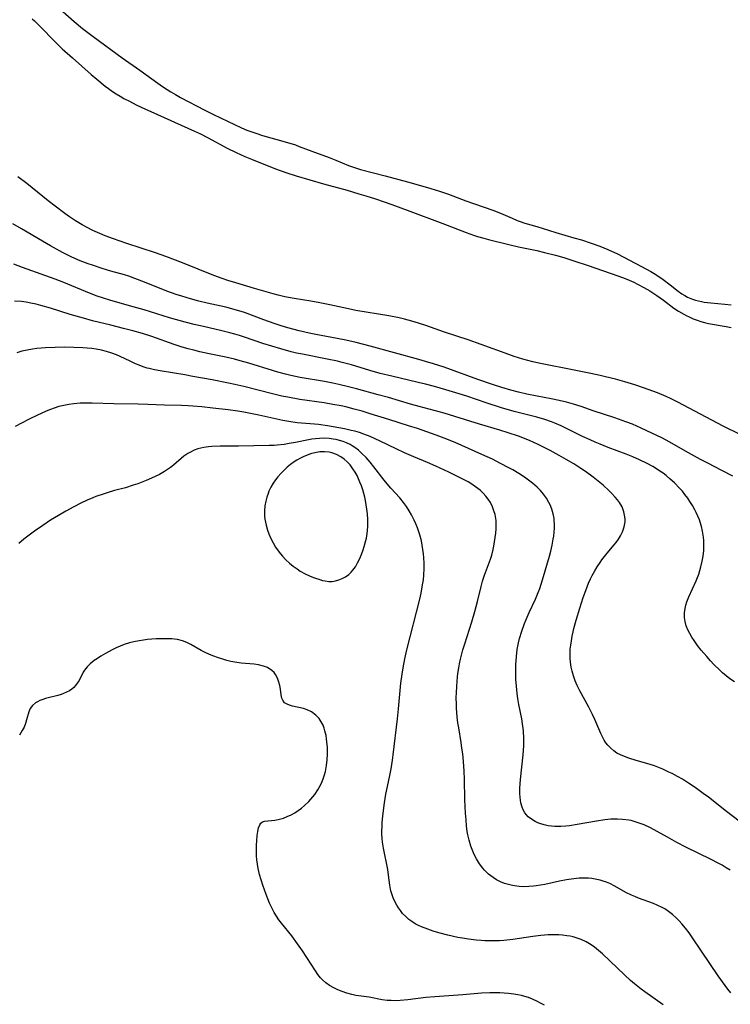
# Model space of a CAD drawing. Units: inches. Extents: x 2024050 to 2029458, y 194531 to 199953.
# Drawn here: x 2026096 to 2026211, y 194831 to 194990 of the extents above; entities that cross this region are included whole.
import ezdxf

# ---------------------------------------------------------------- set-up
doc = ezdxf.new("R2010")
doc.units = ezdxf.units.IN
doc.header["$MEASUREMENT"] = 0
doc.layers.add('c_11_T14S_R17E', color=44, linetype='Continuous')

msp = doc.modelspace()

# ---------------------------------------------------------------- linework, layer by layer
at = {"layer": 'c_11_T14S_R17E'}
for points, elevation in [([(2026214.21, 194858.76), (2026210.09, 194861.86), (2026207.18, 194864.17), (2026206.35, 194864.8), (2026205.02, 194865.77), (2026203.95, 194866.48), (2026202.98, 194867.08), (2026202.15, 194867.55), (2026201.31, 194868), (2026200.79, 194868.26), (2026199.78, 194868.72), (2026198.43, 194869.25), (2026197.57, 194869.54), (2026195.47, 194870.15), (2026194.27, 194870.51), (2026193.61, 194870.75), (2026192.97, 194871.02), (2026192.38, 194871.34), (2026191.89, 194871.67), (2026191.37, 194872.1), (2026190.9, 194872.6), (2026190.59, 194873.01), (2026190.31, 194873.44), (2026190.02, 194873.96), (2026189.76, 194874.5), (2026188.78, 194876.78), (2026188.41, 194877.57), (2026187.82, 194878.75), (2026186.36, 194881.43), (2026185.95, 194882.25), (2026185.62, 194883.02), (2026185.34, 194883.81), (2026185.11, 194884.61), (2026184.97, 194885.23), (2026184.86, 194886.02), (2026184.81, 194886.66), (2026184.8, 194887.3), (2026184.82, 194888.13), (2026184.89, 194888.81), (2026184.99, 194889.52), (2026185.11, 194890.23), (2026185.26, 194890.94), (2026185.4, 194891.5), (2026185.76, 194892.82), (2026186.35, 194894.8), (2026186.9, 194896.5), (2026187.31, 194897.66), (2026187.79, 194898.85), (2026188.09, 194899.52), (2026188.35, 194900.05), (2026188.77, 194900.81), (2026189.18, 194901.5), (2026189.63, 194902.16), (2026189.94, 194902.59), (2026190.58, 194903.43), (2026191.88, 194905.01), (2026192.22, 194905.44), (2026192.6, 194905.97), (2026192.93, 194906.51), (2026193.25, 194907.13), (2026193.53, 194907.93), (2026193.68, 194908.75), (2026193.7, 194909.19), (2026193.67, 194909.58), (2026193.5, 194910.39), (2026193.19, 194911.18), (2026192.76, 194911.91), (2026192.44, 194912.35), (2026192.09, 194912.78), (2026191.51, 194913.4), (2026191.07, 194913.83), (2026190.12, 194914.69), (2026189.61, 194915.12), (2026188.54, 194915.97), (2026187.26, 194916.89), (2026186.52, 194917.39), (2026185.37, 194918.13), (2026184.14, 194918.87), (2026183, 194919.51), (2026181.57, 194920.29), (2026180.82, 194920.69), (2026179.61, 194921.28), (2026178.19, 194921.91), (2026176.41, 194922.61), (2026174.76, 194923.18), (2026173.42, 194923.61), (2026170.12, 194924.6), (2026166.14, 194925.83), (2026164.4, 194926.33), (2026160.32, 194927.41), (2026158.94, 194927.79), (2026155.39, 194928.87), (2026153.73, 194929.35), (2026150.19, 194930.3), (2026148.91, 194930.63), (2026147.34, 194931.01), (2026146.38, 194931.22), (2026144.99, 194931.48), (2026141.05, 194932.14), (2026139.55, 194932.45), (2026138.7, 194932.65), (2026137.45, 194932.99), (2026136.57, 194933.25), (2026132.76, 194934.44), (2026131.35, 194934.85), (2026130.44, 194935.08), (2026129.03, 194935.41), (2026126.36, 194935.96), (2026124.84, 194936.29), (2026123.88, 194936.53), (2026122.92, 194936.79), (2026121.99, 194937.06), (2026120.68, 194937.49), (2026117.08, 194938.74), (2026115.54, 194939.23), (2026113.96, 194939.68), (2026112.47, 194940.08), (2026110.4, 194940.61), (2026107.43, 194941.33), (2026105.98, 194941.71), (2026103.84, 194942.33), (2026100.67, 194943.35), (2026099.1, 194943.8), (2026098.35, 194943.99), (2026097.47, 194944.17), (2026096.71, 194944.3), (2026095.95, 194944.41), (2026094.84, 194944.49)], 996), ([(2026210.73, 194852.35), (2026210.07, 194852.77), (2026209.41, 194853.16), (2026208.76, 194853.52), (2026207.65, 194854.09), (2026203.54, 194856.1), (2026202.07, 194856.85), (2026200.54, 194857.7), (2026198.9, 194858.65), (2026197.78, 194859.25), (2026196.8, 194859.7), (2026196.31, 194859.9), (2026195.49, 194860.17), (2026194.65, 194860.39), (2026194.29, 194860.46), (2026193.28, 194860.59), (2026192.45, 194860.63), (2026191.38, 194860.61), (2026190.41, 194860.52), (2026189.04, 194860.33), (2026185.91, 194859.76), (2026184.67, 194859.57), (2026184.08, 194859.5), (2026183.31, 194859.45), (2026182.81, 194859.44), (2026182.3, 194859.45), (2026181.77, 194859.49), (2026181.24, 194859.56), (2026180.6, 194859.69), (2026180.07, 194859.85), (2026179.56, 194860.04), (2026179.11, 194860.25), (2026178.69, 194860.5), (2026178.02, 194861.02), (2026177.48, 194861.64), (2026177.18, 194862.15), (2026177.01, 194862.55), (2026176.81, 194863.26), (2026176.68, 194864.12), (2026176.65, 194864.76), (2026176.67, 194865.67), (2026176.78, 194867.05), (2026177.19, 194871.06), (2026177.28, 194872.51), (2026177.29, 194873.71), (2026177.22, 194874.92), (2026177.08, 194876.07), (2026176.95, 194876.89), (2026176.49, 194879.21), (2026176.33, 194880.14), (2026176.22, 194880.96), (2026176.09, 194882.18), (2026176.02, 194883.32), (2026175.99, 194884.68), (2026176, 194885.62), (2026176.08, 194886.96), (2026176.23, 194888.11), (2026176.43, 194889.19), (2026176.6, 194889.9), (2026176.95, 194891.08), (2026177.4, 194892.31), (2026177.68, 194892.98), (2026178.18, 194894.1), (2026179.19, 194896.22), (2026179.64, 194897.32), (2026179.88, 194897.96), (2026180.33, 194899.36), (2026181.44, 194903.19), (2026181.66, 194904.01), (2026181.89, 194904.98), (2026182.07, 194905.94), (2026182.14, 194906.43), (2026182.22, 194907.09), (2026182.26, 194907.75), (2026182.26, 194908.36), (2026182.23, 194908.96), (2026182.19, 194909.33), (2026182.07, 194910.04), (2026181.85, 194910.8), (2026181.56, 194911.54), (2026181.36, 194911.92), (2026180.95, 194912.59), (2026180.47, 194913.23), (2026179.97, 194913.81), (2026179.43, 194914.36), (2026178.7, 194915.02), (2026178.06, 194915.53), (2026177.39, 194916.01), (2026176.48, 194916.6), (2026175.51, 194917.17), (2026174.86, 194917.53), (2026173.53, 194918.23), (2026172.2, 194918.89), (2026170.49, 194919.69), (2026166.18, 194921.59), (2026164.38, 194922.32), (2026163.08, 194922.81), (2026160.07, 194923.85), (2026158.63, 194924.33), (2026155.45, 194925.31), (2026152.41, 194926.27), (2026151.09, 194926.67), (2026149.8, 194927.03), (2026148.47, 194927.36), (2026147.73, 194927.52), (2026146.39, 194927.78), (2026144.96, 194928.01), (2026141.04, 194928.57), (2026139.08, 194928.92), (2026138.08, 194929.12), (2026136.62, 194929.46), (2026131.95, 194930.65), (2026130.47, 194930.99), (2026129.46, 194931.2), (2026126.82, 194931.73), (2026123.72, 194932.31), (2026122.39, 194932.55), (2026118.4, 194933.19), (2026117.5, 194933.36), (2026116.62, 194933.57), (2026116.28, 194933.66), (2026115.64, 194933.87), (2026115.01, 194934.1), (2026114.4, 194934.36), (2026113.53, 194934.76), (2026111.93, 194935.54), (2026111.34, 194935.8), (2026110.57, 194936.09), (2026109.73, 194936.35), (2026108.89, 194936.55), (2026108.04, 194936.71), (2026107.36, 194936.81), (2026106.58, 194936.89), (2026105.88, 194936.94), (2026104.4, 194937.01), (2026102.9, 194937.03), (2026101.41, 194937.01), (2026099.82, 194936.94), (2026098.44, 194936.81), (2026097.75, 194936.72), (2026096.87, 194936.58), (2026096.01, 194936.38), (2026095.19, 194936.13)], 994)]:
    msp.add_lwpolyline(points, dxfattribs=dict(at, elevation=elevation))
for points in [[(2026101.29, 194992.57, 1000), (2026104.47, 194989.78, 1000), (2026105.84, 194988.63, 1000), (2026107.56, 194987.32, 1000), (2026112.24, 194983.87, 1000), (2026115.14, 194981.87, 1000), (2026118.02, 194979.79, 1000), (2026118.77, 194979.26, 1000), (2026119.53, 194978.75, 1000), (2026120.11, 194978.39, 1000), (2026120.91, 194977.92, 1000), (2026121.71, 194977.48, 1000), (2026125.62, 194975.4, 1000), (2026127.03, 194974.69, 1000), (2026131.57, 194972.54, 1000), (2026132.42, 194972.18, 1000), (2026133.87, 194971.66, 1000), (2026134.98, 194971.31, 1000), (2026138.65, 194970.29, 1000), (2026140.3, 194969.77, 1000), (2026140.93, 194969.54, 1000), (2026142.95, 194968.77, 1000), (2026145.78, 194967.72, 1000), (2026146.86, 194967.3, 1000), (2026148.91, 194966.46, 1000), (2026149.56, 194966.22, 1000), (2026150.86, 194965.81, 1000), (2026154.86, 194964.78, 1000), (2026158.43, 194963.78, 1000), (2026161.31, 194963, 1000), (2026162.23, 194962.74, 1000), (2026163.64, 194962.3, 1000), (2026165.08, 194961.8, 1000), (2026167.91, 194960.74, 1000), (2026170.72, 194959.77, 1000), (2026172.46, 194959.14, 1000), (2026173.92, 194958.55, 1000), (2026175.38, 194957.91, 1000), (2026176.23, 194957.56, 1000), (2026176.72, 194957.38, 1000), (2026177.48, 194957.13, 1000), (2026179.38, 194956.56, 1000), (2026182.48, 194955.59, 1000), (2026185.4, 194954.76, 1000), (2026186.61, 194954.39, 1000), (2026188.2, 194953.88, 1000), (2026189.6, 194953.38, 1000), (2026190.89, 194952.85, 1000), (2026192.45, 194952.13, 1000), (2026196.36, 194950.12, 1000), (2026197.85, 194949.31, 1000), (2026198.38, 194948.99, 1000), (2026199.14, 194948.49, 1000), (2026199.88, 194947.97, 1000), (2026200.99, 194947.12, 1000), (2026202.29, 194946.1, 1000), (2026202.9, 194945.66, 1000), (2026203.36, 194945.38, 1000), (2026203.82, 194945.13, 1000), (2026204.62, 194944.81, 1000), (2026205.09, 194944.66, 1000), (2026206.04, 194944.44, 1000), (2026206.52, 194944.35, 1000), (2026207.58, 194944.21, 1000), (2026209.86, 194944, 1000), (2026210.88, 194943.87, 1000)], [(2026097.68, 194990.21, 1002), (2026098.08, 194989.85, 1002), (2026098.5, 194989.43, 1002), (2026099.6, 194988.28, 1002), (2026100.71, 194987.15, 1002), (2026101.96, 194985.91, 1002), (2026102.56, 194985.35, 1002), (2026104.23, 194983.9, 1002), (2026107.25, 194981.19, 1002), (2026108.13, 194980.43, 1002), (2026109.5, 194979.31, 1002), (2026110.05, 194978.9, 1002), (2026110.67, 194978.45, 1002), (2026111.28, 194978.05, 1002), (2026111.91, 194977.68, 1002), (2026112.54, 194977.32, 1002), (2026113.42, 194976.85, 1002), (2026114.54, 194976.29, 1002), (2026116.04, 194975.56, 1002), (2026116.87, 194975.18, 1002), (2026123.96, 194972, 1002), (2026124.91, 194971.55, 1002), (2026126.08, 194970.97, 1002), (2026129.27, 194969.25, 1002), (2026130.71, 194968.53, 1002), (2026132.12, 194967.9, 1002), (2026133.18, 194967.45, 1002), (2026137.1, 194965.92, 1002), (2026138.77, 194965.32, 1002), (2026140.43, 194964.79, 1002), (2026144.87, 194963.47, 1002), (2026148.7, 194962.43, 1002), (2026150.6, 194961.88, 1002), (2026151.7, 194961.55, 1002), (2026153.27, 194961.04, 1002), (2026155.94, 194960.12, 1002), (2026158.39, 194959.24, 1002), (2026164.2, 194957.06, 1002), (2026167.95, 194955.6, 1002), (2026169.15, 194955.18, 1002), (2026169.79, 194954.97, 1002), (2026170.8, 194954.67, 1002), (2026171.58, 194954.47, 1002), (2026174.89, 194953.65, 1002), (2026176.44, 194953.3, 1002), (2026179.38, 194952.68, 1002), (2026180.66, 194952.38, 1002), (2026182.41, 194951.92, 1002), (2026183.76, 194951.54, 1002), (2026185.57, 194950.97, 1002), (2026187.53, 194950.31, 1002), (2026191.44, 194948.95, 1002), (2026193.43, 194948.24, 1002), (2026194.33, 194947.88, 1002), (2026195.08, 194947.54, 1002), (2026195.68, 194947.26, 1002), (2026196.75, 194946.7, 1002), (2026197.68, 194946.15, 1002), (2026198.81, 194945.41, 1002), (2026199.89, 194944.64, 1002), (2026201.57, 194943.37, 1002), (2026202.36, 194942.85, 1002), (2026203.19, 194942.37, 1002), (2026203.57, 194942.17, 1002), (2026204.06, 194941.93, 1002), (2026204.7, 194941.64, 1002), (2026205.36, 194941.39, 1002), (2026205.95, 194941.19, 1002), (2026206.55, 194941.02, 1002), (2026207.21, 194940.87, 1002), (2026210.05, 194940.39, 1002), (2026210.86, 194940.21, 1002)], [(2026212.42, 194922.83, 1002), (2026209.55, 194924.24, 1002), (2026202.22, 194928.14, 1002), (2026201.02, 194928.74, 1002), (2026200.32, 194929.06, 1002), (2026198.94, 194929.63, 1002), (2026196.65, 194930.48, 1002), (2026195.25, 194930.96, 1002), (2026193.67, 194931.44, 1002), (2026192.13, 194931.87, 1002), (2026190.53, 194932.26, 1002), (2026189.68, 194932.46, 1002), (2026188.12, 194932.79, 1002), (2026185.43, 194933.29, 1002), (2026179.97, 194934.37, 1002), (2026178.73, 194934.65, 1002), (2026177.15, 194935.08, 1002), (2026175.72, 194935.54, 1002), (2026174.85, 194935.84, 1002), (2026170.4, 194937.47, 1002), (2026168.29, 194938.21, 1002), (2026164.47, 194939.46, 1002), (2026161.4, 194940.53, 1002), (2026160.22, 194940.92, 1002), (2026159.14, 194941.25, 1002), (2026157.97, 194941.57, 1002), (2026157.13, 194941.77, 1002), (2026155.44, 194942.11, 1002), (2026150.11, 194943, 1002), (2026148.89, 194943.23, 1002), (2026145.86, 194943.88, 1002), (2026144.27, 194944.2, 1002), (2026142.82, 194944.46, 1002), (2026140.13, 194944.91, 1002), (2026138.61, 194945.2, 1002), (2026137.53, 194945.44, 1002), (2026136.69, 194945.66, 1002), (2026133.7, 194946.52, 1002), (2026130.68, 194947.43, 1002), (2026129.35, 194947.85, 1002), (2026128.47, 194948.15, 1002), (2026127.11, 194948.65, 1002), (2026122, 194950.71, 1002), (2026119.34, 194951.73, 1002), (2026117.66, 194952.32, 1002), (2026113, 194953.8, 1002), (2026111.74, 194954.24, 1002), (2026110.83, 194954.57, 1002), (2026109.5, 194955.09, 1002), (2026108.65, 194955.43, 1002), (2026107.51, 194955.94, 1002), (2026106.59, 194956.4, 1002), (2026105.76, 194956.85, 1002), (2026104.69, 194957.5, 1002), (2026103.73, 194958.15, 1002), (2026102.96, 194958.7, 1002), (2026101.41, 194959.86, 1002), (2026100.26, 194960.75, 1002), (2026096.8, 194963.52, 1002), (2026095.37, 194964.61, 1002)], [(2026211.16, 194916.15, 1000), (2026209.37, 194917.08, 1000), (2026207.08, 194918.24, 1000), (2026205.91, 194918.85, 1000), (2026203.49, 194920.19, 1000), (2026200.96, 194921.66, 1000), (2026199.65, 194922.35, 1000), (2026198.04, 194923.14, 1000), (2026196.32, 194923.92, 1000), (2026194.87, 194924.55, 1000), (2026193.82, 194924.97, 1000), (2026192.04, 194925.6, 1000), (2026188.53, 194926.72, 1000), (2026186.59, 194927.41, 1000), (2026185.33, 194927.83, 1000), (2026184.22, 194928.14, 1000), (2026183.03, 194928.43, 1000), (2026181.74, 194928.7, 1000), (2026179.43, 194929.13, 1000), (2026177.78, 194929.45, 1000), (2026176.45, 194929.76, 1000), (2026175.2, 194930.08, 1000), (2026173.71, 194930.52, 1000), (2026172.21, 194931.02, 1000), (2026169.86, 194931.83, 1000), (2026164.38, 194933.78, 1000), (2026162.66, 194934.35, 1000), (2026161.39, 194934.74, 1000), (2026160.31, 194935.05, 1000), (2026152.41, 194937.21, 1000), (2026150.13, 194937.78, 1000), (2026148.47, 194938.15, 1000), (2026147.07, 194938.43, 1000), (2026143.63, 194939.07, 1000), (2026142.56, 194939.3, 1000), (2026140.9, 194939.7, 1000), (2026139.1, 194940.19, 1000), (2026138.01, 194940.52, 1000), (2026136.87, 194940.89, 1000), (2026135.21, 194941.47, 1000), (2026132.04, 194942.63, 1000), (2026130.74, 194943.04, 1000), (2026129.03, 194943.49, 1000), (2026126, 194944.18, 1000), (2026124.66, 194944.5, 1000), (2026123.31, 194944.87, 1000), (2026121.92, 194945.28, 1000), (2026121, 194945.58, 1000), (2026119.47, 194946.13, 1000), (2026115.89, 194947.58, 1000), (2026114.32, 194948.17, 1000), (2026113.33, 194948.51, 1000), (2026112.61, 194948.73, 1000), (2026110.42, 194949.36, 1000), (2026108.99, 194949.79, 1000), (2026107.44, 194950.3, 1000), (2026106.74, 194950.55, 1000), (2026105.47, 194951.04, 1000), (2026104.11, 194951.63, 1000), (2026102.59, 194952.38, 1000), (2026100.66, 194953.43, 1000), (2026099.33, 194954.2, 1000), (2026095.97, 194956.21, 1000), (2026094.55, 194957.01, 1000)], [(2026211.39, 194882.85, 998), (2026210.67, 194883.36, 998), (2026210.06, 194883.84, 998), (2026209.46, 194884.34, 998), (2026209.04, 194884.73, 998), (2026208.08, 194885.68, 998), (2026207.54, 194886.27, 998), (2026206.9, 194886.98, 998), (2026206.03, 194888.01, 998), (2026205.43, 194888.77, 998), (2026204.87, 194889.53, 998), (2026204.49, 194890.1, 998), (2026204.16, 194890.67, 998), (2026203.85, 194891.29, 998), (2026203.6, 194891.95, 998), (2026203.42, 194892.61, 998), (2026203.32, 194893.28, 998), (2026203.32, 194894.04, 998), (2026203.41, 194894.72, 998), (2026203.54, 194895.26, 998), (2026203.71, 194895.8, 998), (2026204.03, 194896.61, 998), (2026205.18, 194899.23, 998), (2026205.61, 194900.31, 998), (2026205.97, 194901.48, 998), (2026206.18, 194902.39, 998), (2026206.32, 194903.21, 998), (2026206.42, 194904.13, 998), (2026206.45, 194904.95, 998), (2026206.43, 194905.76, 998), (2026206.39, 194906.28, 998), (2026206.23, 194907.28, 998), (2026206.06, 194908, 998), (2026205.85, 194908.71, 998), (2026205.72, 194909.08, 998), (2026205.47, 194909.69, 998), (2026205.2, 194910.29, 998), (2026204.97, 194910.73, 998), (2026204.59, 194911.41, 998), (2026204.18, 194912.08, 998), (2026203.84, 194912.57, 998), (2026203.38, 194913.19, 998), (2026202.96, 194913.71, 998), (2026202.52, 194914.21, 998), (2026201.69, 194915.06, 998), (2026201.01, 194915.69, 998), (2026200.36, 194916.24, 998), (2026199.85, 194916.62, 998), (2026199.34, 194916.99, 998), (2026198.77, 194917.36, 998), (2026198.19, 194917.71, 998), (2026197.26, 194918.22, 998), (2026196.05, 194918.81, 998), (2026194.93, 194919.3, 998), (2026193.84, 194919.73, 998), (2026190.95, 194920.8, 998), (2026189.67, 194921.32, 998), (2026188.85, 194921.66, 998), (2026188.02, 194922.03, 998), (2026186.8, 194922.6, 998), (2026184.3, 194923.82, 998), (2026183.32, 194924.28, 998), (2026182.31, 194924.72, 998), (2026181.75, 194924.94, 998), (2026180.68, 194925.31, 998), (2026179.38, 194925.7, 998), (2026175.75, 194926.64, 998), (2026173.68, 194927.24, 998), (2026171.21, 194928.01, 998), (2026168.04, 194929.09, 998), (2026166.81, 194929.5, 998), (2026164.67, 194930.14, 998), (2026162.85, 194930.65, 998), (2026161.39, 194931.03, 998), (2026160.21, 194931.32, 998), (2026155.93, 194932.32, 998), (2026154.05, 194932.79, 998), (2026152.38, 194933.24, 998), (2026149.37, 194934.16, 998), (2026147.9, 194934.56, 998), (2026147.1, 194934.76, 998), (2026145.45, 194935.12, 998), (2026141.46, 194935.88, 998), (2026140.46, 194936.09, 998), (2026139.6, 194936.3, 998), (2026137.94, 194936.75, 998), (2026136.47, 194937.19, 998), (2026135.04, 194937.66, 998), (2026132.07, 194938.68, 998), (2026131.27, 194938.93, 998), (2026130.49, 194939.16, 998), (2026129.7, 194939.38, 998), (2026128.38, 194939.7, 998), (2026125.43, 194940.36, 998), (2026123.91, 194940.72, 998), (2026122.43, 194941.1, 998), (2026119.9, 194941.8, 998), (2026115.8, 194943.07, 998), (2026114.04, 194943.58, 998), (2026110.44, 194944.59, 998), (2026109.06, 194945.03, 998), (2026108.2, 194945.32, 998), (2026106.94, 194945.8, 998), (2026102.81, 194947.49, 998), (2026101.39, 194948.05, 998), (2026096.14, 194949.96, 998), (2026094.73, 194950.46, 998)], [(2026210.82, 194832.53, 992), (2026210.34, 194833.11, 992), (2026209.88, 194833.72, 992), (2026208.78, 194835.25, 992), (2026207.39, 194837.24, 992), (2026204.61, 194841.44, 992), (2026204.05, 194842.23, 992), (2026203.46, 194842.99, 992), (2026202.89, 194843.68, 992), (2026202.43, 194844.19, 992), (2026201.95, 194844.67, 992), (2026201.35, 194845.22, 992), (2026200.72, 194845.71, 992), (2026200.12, 194846.1, 992), (2026199.69, 194846.34, 992), (2026199, 194846.67, 992), (2026198.28, 194846.97, 992), (2026195.86, 194847.86, 992), (2026195.28, 194848.09, 992), (2026194.71, 194848.34, 992), (2026193.8, 194848.78, 992), (2026192.02, 194849.76, 992), (2026191.2, 194850.19, 992), (2026190.68, 194850.41, 992), (2026190.15, 194850.61, 992), (2026189.64, 194850.76, 992), (2026189.13, 194850.89, 992), (2026188.31, 194851.03, 992), (2026187.75, 194851.08, 992), (2026187, 194851.09, 992), (2026186.23, 194851.06, 992), (2026185.4, 194850.98, 992), (2026184.22, 194850.81, 992), (2026183.05, 194850.58, 992), (2026180.67, 194850.07, 992), (2026179.3, 194849.84, 992), (2026178.88, 194849.79, 992), (2026178.09, 194849.72, 992), (2026177.3, 194849.7, 992), (2026176.53, 194849.73, 992), (2026176.14, 194849.77, 992), (2026175.47, 194849.87, 992), (2026174.82, 194850.03, 992), (2026174.19, 194850.22, 992), (2026173.51, 194850.5, 992), (2026172.89, 194850.81, 992), (2026172.31, 194851.18, 992), (2026171.59, 194851.74, 992), (2026170.93, 194852.37, 992), (2026170.65, 194852.69, 992), (2026170.1, 194853.42, 992), (2026169.61, 194854.21, 992), (2026169.36, 194854.68, 992), (2026169.13, 194855.17, 992), (2026168.91, 194855.71, 992), (2026168.71, 194856.27, 992), (2026168.44, 194857.22, 992), (2026168.24, 194858.1, 992), (2026168.14, 194858.65, 992), (2026168.02, 194859.57, 992), (2026167.93, 194860.5, 992), (2026167.85, 194861.6, 992), (2026167.76, 194863.76, 992), (2026167.7, 194867.12, 992), (2026167.63, 194868.41, 992), (2026167.51, 194869.95, 992), (2026167.39, 194871.22, 992), (2026167.28, 194872.14, 992), (2026167.15, 194873.06, 992), (2026166.75, 194875.43, 992), (2026166.63, 194876.2, 992), (2026166.51, 194877.21, 992), (2026166.39, 194878.62, 992), (2026166.37, 194879.18, 992), (2026166.36, 194880.31, 992), (2026166.37, 194881.07, 992), (2026166.43, 194882.16, 992), (2026166.56, 194883.66, 992), (2026166.62, 194884.21, 992), (2026166.76, 194885.12, 992), (2026166.89, 194885.8, 992), (2026167.05, 194886.55, 992), (2026167.43, 194888.03, 992), (2026167.73, 194889.03, 992), (2026168.89, 194892.6, 992), (2026169.38, 194894.23, 992), (2026169.8, 194895.86, 992), (2026170.4, 194898.32, 992), (2026170.62, 194899.14, 992), (2026170.94, 194900.15, 992), (2026171.88, 194902.71, 992), (2026172.1, 194903.39, 992), (2026172.33, 194904.3, 992), (2026172.44, 194904.82, 992), (2026172.67, 194906.22, 992), (2026172.75, 194906.91, 992), (2026172.8, 194907.61, 992), (2026172.82, 194908.3, 992), (2026172.79, 194908.99, 992), (2026172.75, 194909.33, 992), (2026172.63, 194909.96, 992), (2026172.46, 194910.57, 992), (2026172.24, 194911.17, 992), (2026171.88, 194911.89, 992), (2026171.54, 194912.42, 992), (2026171.16, 194912.91, 992), (2026170.71, 194913.41, 992), (2026170.22, 194913.87, 992), (2026169.49, 194914.44, 992), (2026168.7, 194914.96, 992), (2026168.26, 194915.22, 992), (2026167.53, 194915.61, 992), (2026165.14, 194916.79, 992), (2026163.02, 194917.78, 992), (2026161.69, 194918.37, 992), (2026159.48, 194919.29, 992), (2026157.96, 194919.95, 992), (2026156.6, 194920.59, 992), (2026154.02, 194921.83, 992), (2026152.4, 194922.56, 992), (2026151.41, 194922.95, 992), (2026150.68, 194923.2, 992), (2026149.93, 194923.42, 992), (2026149.35, 194923.57, 992), (2026148.28, 194923.8, 992), (2026145.49, 194924.28, 992), (2026144.03, 194924.51, 992), (2026143.41, 194924.59, 992), (2026142.7, 194924.65, 992), (2026140.59, 194924.81, 992), (2026139.59, 194924.94, 992), (2026138.28, 194925.18, 992), (2026134.39, 194926.03, 992), (2026131.93, 194926.51, 992), (2026130.99, 194926.66, 992), (2026129.42, 194926.88, 992), (2026126.94, 194927.19, 992), (2026125.17, 194927.38, 992), (2026123.69, 194927.51, 992), (2026122.95, 194927.56, 992), (2026121.84, 194927.61, 992), (2026119.09, 194927.66, 992), (2026116.4, 194927.76, 992), (2026114.84, 194927.8, 992), (2026110.88, 194927.87, 992), (2026107.4, 194927.96, 992), (2026106.07, 194927.96, 992), (2026105.45, 194927.95, 992), (2026104.43, 194927.87, 992), (2026103.62, 194927.76, 992), (2026102.8, 194927.61, 992), (2026101.99, 194927.41, 992), (2026101.24, 194927.18, 992), (2026100.66, 194926.97, 992), (2026099.94, 194926.68, 992), (2026098.42, 194926, 992), (2026097.21, 194925.4, 992), (2026095.97, 194924.76, 992), (2026094.92, 194924.19, 992)], [(2026199.86, 194830.58, 990), (2026196.9, 194832.69, 990), (2026196.3, 194833.13, 990), (2026195.23, 194833.97, 990), (2026194.58, 194834.53, 990), (2026193.57, 194835.43, 990), (2026190.04, 194838.82, 990), (2026189.41, 194839.37, 990), (2026188.76, 194839.89, 990), (2026188.18, 194840.29, 990), (2026187.38, 194840.76, 990), (2026186.58, 194841.13, 990), (2026185.94, 194841.37, 990), (2026185.29, 194841.56, 990), (2026184.78, 194841.68, 990), (2026184.27, 194841.76, 990), (2026183.53, 194841.85, 990), (2026182.98, 194841.88, 990), (2026181.85, 194841.9, 990), (2026181.26, 194841.88, 990), (2026180.07, 194841.79, 990), (2026178.76, 194841.64, 990), (2026175.5, 194841.17, 990), (2026174.03, 194841.01, 990), (2026173.38, 194840.96, 990), (2026172.78, 194840.93, 990), (2026171.87, 194840.92, 990), (2026170.97, 194840.94, 990), (2026170.38, 194840.97, 990), (2026169.57, 194841.04, 990), (2026168.33, 194841.2, 990), (2026167.34, 194841.36, 990), (2026166.61, 194841.5, 990), (2026165, 194841.86, 990), (2026163.51, 194842.25, 990), (2026162.61, 194842.51, 990), (2026161.73, 194842.81, 990), (2026160.71, 194843.2, 990), (2026160.25, 194843.41, 990), (2026159.68, 194843.71, 990), (2026159.14, 194844.05, 990), (2026158.69, 194844.39, 990), (2026158.16, 194844.86, 990), (2026157.67, 194845.38, 990), (2026157.31, 194845.83, 990), (2026156.99, 194846.3, 990), (2026156.75, 194846.69, 990), (2026156.53, 194847.1, 990), (2026156.16, 194847.88, 990), (2026155.87, 194848.69, 990), (2026155.78, 194849.01, 990), (2026155.71, 194849.32, 990), (2026155.59, 194849.96, 990), (2026155.39, 194851.54, 990), (2026155.25, 194852.46, 990), (2026154.58, 194855.92, 990), (2026154.43, 194856.92, 990), (2026154.36, 194857.53, 990), (2026154.32, 194858.15, 990), (2026154.31, 194858.78, 990), (2026154.33, 194859.41, 990), (2026154.36, 194860.03, 990), (2026154.46, 194861.15, 990), (2026154.72, 194863.29, 990), (2026154.95, 194864.69, 990), (2026155.52, 194867.41, 990), (2026155.79, 194868.78, 990), (2026156.03, 194870.18, 990), (2026156.14, 194871.04, 990), (2026156.85, 194876.87, 990), (2026157.02, 194878.48, 990), (2026157.4, 194882.67, 990), (2026157.59, 194884.13, 990), (2026157.74, 194885.12, 990), (2026158.03, 194886.57, 990), (2026158.37, 194888.05, 990), (2026160.44, 194896.24, 990), (2026160.66, 194897.23, 990), (2026160.91, 194898.58, 990), (2026161.02, 194899.35, 990), (2026161.09, 194900.13, 990), (2026161.14, 194901.19, 990), (2026161.14, 194902.06, 990), (2026161.1, 194902.93, 990), (2026161.04, 194903.56, 990), (2026160.96, 194904.27, 990), (2026160.85, 194904.97, 990), (2026160.71, 194905.67, 990), (2026160.44, 194906.68, 990), (2026160.06, 194907.81, 990), (2026159.82, 194908.44, 990), (2026159.55, 194909.06, 990), (2026159.12, 194909.9, 990), (2026158.73, 194910.57, 990), (2026158.32, 194911.22, 990), (2026157.82, 194911.91, 990), (2026157.23, 194912.63, 990), (2026155.77, 194914.22, 990), (2026155.16, 194914.92, 990), (2026154.67, 194915.51, 990), (2026153, 194917.68, 990), (2026152.39, 194918.43, 990), (2026151.75, 194919.16, 990), (2026151.08, 194919.85, 990), (2026150.53, 194920.34, 990), (2026149.95, 194920.78, 990), (2026149.49, 194921.08, 990), (2026149.17, 194921.26, 990), (2026148.59, 194921.54, 990), (2026148.03, 194921.76, 990), (2026147.45, 194921.94, 990), (2026146.93, 194922.07, 990), (2026146.4, 194922.17, 990), (2026145.75, 194922.24, 990), (2026144.83, 194922.29, 990), (2026144.18, 194922.27, 990), (2026143.54, 194922.22, 990), (2026142.99, 194922.15, 990), (2026142.45, 194922.06, 990), (2026140.34, 194921.62, 990), (2026139.28, 194921.43, 990), (2026138.5, 194921.31, 990), (2026137.37, 194921.18, 990), (2026136.87, 194921.14, 990), (2026136.04, 194921.1, 990), (2026131.08, 194921.02, 990), (2026128.12, 194920.99, 990), (2026126.75, 194920.95, 990), (2026126.23, 194920.91, 990), (2026125.46, 194920.81, 990), (2026124.5, 194920.57, 990), (2026123.89, 194920.34, 990), (2026123.3, 194920.05, 990), (2026122.88, 194919.81, 990), (2026122.26, 194919.37, 990), (2026120.59, 194917.95, 990), (2026120.09, 194917.56, 990), (2026119.61, 194917.22, 990), (2026119.11, 194916.89, 990), (2026118.31, 194916.44, 990), (2026117.51, 194916.04, 990), (2026116.16, 194915.46, 990), (2026114.77, 194914.93, 990), (2026114.06, 194914.68, 990), (2026112.78, 194914.29, 990), (2026111.02, 194913.82, 990), (2026109.8, 194913.47, 990), (2026109.15, 194913.26, 990), (2026108.01, 194912.85, 990), (2026107.49, 194912.65, 990), (2026106.57, 194912.25, 990), (2026105.57, 194911.78, 990), (2026104.42, 194911.19, 990), (2026103.12, 194910.49, 990), (2026101.92, 194909.8, 990), (2026100.65, 194909.03, 990), (2026099.39, 194908.19, 990), (2026098.04, 194907.25, 990), (2026096.96, 194906.44, 990), (2026096.33, 194905.94, 990), (2026095.5, 194905.25, 990)], [(2026180.62, 194830.52, 988), (2026179.91, 194830.92, 988), (2026179.51, 194831.13, 988), (2026178.68, 194831.51, 988), (2026178.06, 194831.74, 988), (2026177.44, 194831.94, 988), (2026176.89, 194832.09, 988), (2026176.34, 194832.21, 988), (2026175.68, 194832.32, 988), (2026174.8, 194832.42, 988), (2026174.11, 194832.48, 988), (2026173.42, 194832.51, 988), (2026172.72, 194832.52, 988), (2026171.81, 194832.5, 988), (2026170.44, 194832.44, 988), (2026167.4, 194832.19, 988), (2026164.4, 194832, 988), (2026162.87, 194831.88, 988), (2026161.42, 194831.74, 988), (2026158.49, 194831.38, 988), (2026157.28, 194831.27, 988), (2026156.53, 194831.24, 988), (2026155.8, 194831.25, 988), (2026155.17, 194831.3, 988), (2026154.35, 194831.41, 988), (2026152.24, 194831.81, 988), (2026150.1, 194832.1, 988), (2026149.42, 194832.23, 988), (2026148.64, 194832.45, 988), (2026147.87, 194832.71, 988), (2026147.17, 194833, 988), (2026146.53, 194833.31, 988), (2026145.85, 194833.7, 988), (2026145.24, 194834.12, 988), (2026144.69, 194834.6, 988), (2026144.36, 194834.95, 988), (2026143.93, 194835.49, 988), (2026143.54, 194836.06, 988), (2026141.47, 194839.29, 988), (2026140.67, 194840.47, 988), (2026139.73, 194841.74, 988), (2026138.06, 194843.82, 988), (2026137.64, 194844.36, 988), (2026137.24, 194844.93, 988), (2026136.87, 194845.52, 988), (2026136.42, 194846.36, 988), (2026136.11, 194847.04, 988), (2026135.55, 194848.46, 988), (2026135.02, 194849.95, 988), (2026134.74, 194850.81, 988), (2026134.49, 194851.67, 988), (2026134.27, 194852.63, 988), (2026134.15, 194853.33, 988), (2026134.06, 194854.03, 988), (2026134, 194854.72, 988), (2026133.98, 194855.21, 988), (2026133.99, 194856.41, 988), (2026134.04, 194857.15, 988), (2026134.12, 194858, 988), (2026134.22, 194858.65, 988), (2026134.35, 194859.23, 988), (2026134.55, 194859.71, 988), (2026134.73, 194859.97, 988), (2026134.99, 194860.19, 988), (2026135.32, 194860.32, 988), (2026136.99, 194860.48, 988), (2026137.52, 194860.57, 988), (2026137.94, 194860.67, 988), (2026138.37, 194860.81, 988), (2026138.98, 194861.04, 988), (2026139.6, 194861.32, 988), (2026140.2, 194861.66, 988), (2026140.75, 194862.02, 988), (2026141.29, 194862.41, 988), (2026141.8, 194862.85, 988), (2026142.5, 194863.51, 988), (2026143.14, 194864.23, 988), (2026143.46, 194864.65, 988), (2026143.94, 194865.37, 988), (2026144.36, 194866.12, 988), (2026144.64, 194866.72, 988), (2026144.87, 194867.33, 988), (2026145.03, 194867.83, 988), (2026145.17, 194868.35, 988), (2026145.35, 194869.3, 988), (2026145.45, 194870.21, 988), (2026145.5, 194871.13, 988), (2026145.5, 194871.69, 988), (2026145.48, 194872.25, 988), (2026145.41, 194873.14, 988), (2026145.34, 194873.66, 988), (2026145.26, 194874.16, 988), (2026145.09, 194874.91, 988), (2026144.95, 194875.38, 988), (2026144.78, 194875.83, 988), (2026144.5, 194876.39, 988), (2026144.16, 194876.91, 988), (2026143.63, 194877.49, 988), (2026142.9, 194878.01, 988), (2026142.22, 194878.32, 988), (2026141.61, 194878.52, 988), (2026139.81, 194878.95, 988), (2026139.36, 194879.09, 988), (2026138.95, 194879.25, 988), (2026138.56, 194879.49, 988), (2026138.25, 194879.88, 988), (2026138.1, 194880.23, 988), (2026137.99, 194880.74, 988), (2026137.88, 194881.65, 988), (2026137.78, 194882.28, 988), (2026137.64, 194882.83, 988), (2026137.4, 194883.47, 988), (2026137.07, 194884.07, 988), (2026136.86, 194884.35, 988), (2026136.47, 194884.72, 988), (2026135.78, 194885.16, 988), (2026135.12, 194885.42, 988), (2026134.31, 194885.61, 988), (2026133.64, 194885.71, 988), (2026131.51, 194885.9, 988), (2026130.52, 194886.04, 988), (2026129.86, 194886.16, 988), (2026129.2, 194886.32, 988), (2026128.55, 194886.51, 988), (2026127.85, 194886.75, 988), (2026126.93, 194887.09, 988), (2026126.31, 194887.35, 988), (2026125.7, 194887.63, 988), (2026125.07, 194887.94, 988), (2026123.37, 194888.9, 988), (2026122.71, 194889.25, 988), (2026122.03, 194889.52, 988), (2026121.21, 194889.72, 988), (2026120.75, 194889.79, 988), (2026120.29, 194889.83, 988), (2026119.77, 194889.85, 988), (2026118.61, 194889.85, 988), (2026117.75, 194889.83, 988), (2026117.06, 194889.78, 988), (2026116.37, 194889.72, 988), (2026115.68, 194889.63, 988), (2026114.99, 194889.52, 988), (2026114.13, 194889.34, 988), (2026113.46, 194889.17, 988), (2026112.57, 194888.89, 988), (2026111.91, 194888.64, 988), (2026111.27, 194888.36, 988), (2026110.63, 194888.06, 988), (2026109.53, 194887.45, 988), (2026108.78, 194887, 988), (2026108.24, 194886.65, 988), (2026107.73, 194886.29, 988), (2026107.09, 194885.77, 988), (2026106.59, 194885.28, 988), (2026106.17, 194884.76, 988), (2026105.95, 194884.41, 988), (2026105.27, 194883.09, 988), (2026104.99, 194882.63, 988), (2026104.72, 194882.29, 988), (2026104.42, 194881.97, 988), (2026104.08, 194881.67, 988), (2026103.7, 194881.41, 988), (2026103.24, 194881.17, 988), (2026102.75, 194880.96, 988), (2026102.35, 194880.81, 988), (2026101.85, 194880.66, 988), (2026099.86, 194880.15, 988), (2026099.38, 194880.01, 988), (2026098.93, 194879.84, 988), (2026098.55, 194879.65, 988), (2026098.21, 194879.44, 988), (2026097.74, 194879.03, 988), (2026097.38, 194878.55, 988), (2026097.14, 194878, 988), (2026096.77, 194876.69, 988), (2026096.59, 194876.13, 988), (2026096.36, 194875.55, 988), (2026096.08, 194874.98, 988), (2026095.64, 194874.25, 988)]]:
    msp.add_polyline3d(points, dxfattribs=at)
msp.add_polyline3d([(2026151.28, 194904.22, 988), (2026151.46, 194904.79, 988), (2026151.62, 194905.36, 988), (2026151.79, 194906.13, 988), (2026151.86, 194906.5, 988), (2026151.97, 194907.3, 988), (2026152.03, 194908.11, 988), (2026152.04, 194909.14, 988), (2026151.98, 194910.07, 988), (2026151.89, 194910.79, 988), (2026151.78, 194911.5, 988), (2026151.65, 194912.22, 988), (2026151.53, 194912.76, 988), (2026151.2, 194913.97, 988), (2026150.99, 194914.59, 988), (2026150.76, 194915.2, 988), (2026150.54, 194915.73, 988), (2026150.3, 194916.24, 988), (2026149.98, 194916.81, 988), (2026149.62, 194917.36, 988), (2026149.15, 194917.97, 988), (2026148.67, 194918.48, 988), (2026148.18, 194918.91, 988), (2026147.66, 194919.29, 988), (2026146.94, 194919.68, 988), (2026146.19, 194919.95, 988), (2026145.76, 194920.04, 988), (2026145.02, 194920.1, 988), (2026144.25, 194920.07, 988), (2026143.47, 194919.94, 988), (2026142.77, 194919.75, 988), (2026142.09, 194919.51, 988), (2026141.67, 194919.34, 988), (2026141.11, 194919.07, 988), (2026140.56, 194918.76, 988), (2026140.11, 194918.48, 988), (2026139.51, 194918.04, 988), (2026138.99, 194917.6, 988), (2026138.49, 194917.14, 988), (2026137.96, 194916.6, 988), (2026137.46, 194916.04, 988), (2026137.09, 194915.56, 988), (2026136.71, 194915.03, 988), (2026136.34, 194914.38, 988), (2026136.01, 194913.71, 988), (2026135.87, 194913.36, 988), (2026135.66, 194912.74, 988), (2026135.5, 194912.12, 988), (2026135.37, 194911.34, 988), (2026135.3, 194910.53, 988), (2026135.31, 194909.7, 988), (2026135.36, 194909.21, 988), (2026135.44, 194908.71, 988), (2026135.55, 194908.22, 988), (2026135.77, 194907.44, 988), (2026135.99, 194906.82, 988), (2026136.25, 194906.2, 988), (2026136.68, 194905.36, 988), (2026137.08, 194904.69, 988), (2026137.52, 194904.06, 988), (2026137.88, 194903.59, 988), (2026138.24, 194903.18, 988), (2026138.77, 194902.61, 988), (2026139.35, 194902.07, 988), (2026139.94, 194901.58, 988), (2026140.57, 194901.13, 988), (2026141.1, 194900.8, 988), (2026141.88, 194900.37, 988), (2026142.67, 194899.99, 988), (2026143.41, 194899.68, 988), (2026144.24, 194899.41, 988), (2026144.67, 194899.29, 988), (2026145.11, 194899.2, 988), (2026145.7, 194899.13, 988), (2026146.27, 194899.13, 988), (2026146.82, 194899.22, 988), (2026147.36, 194899.38, 988), (2026147.9, 194899.59, 988), (2026148.41, 194899.86, 988), (2026148.97, 194900.26, 988), (2026149.33, 194900.61, 988), (2026149.6, 194900.92, 988), (2026150.01, 194901.49, 988), (2026150.38, 194902.12, 988), (2026150.62, 194902.59, 988), (2026150.84, 194903.08, 988), (2026151.07, 194903.64, 988)], close=True, dxfattribs=at)

doc.saveas('drawing.dxf')
